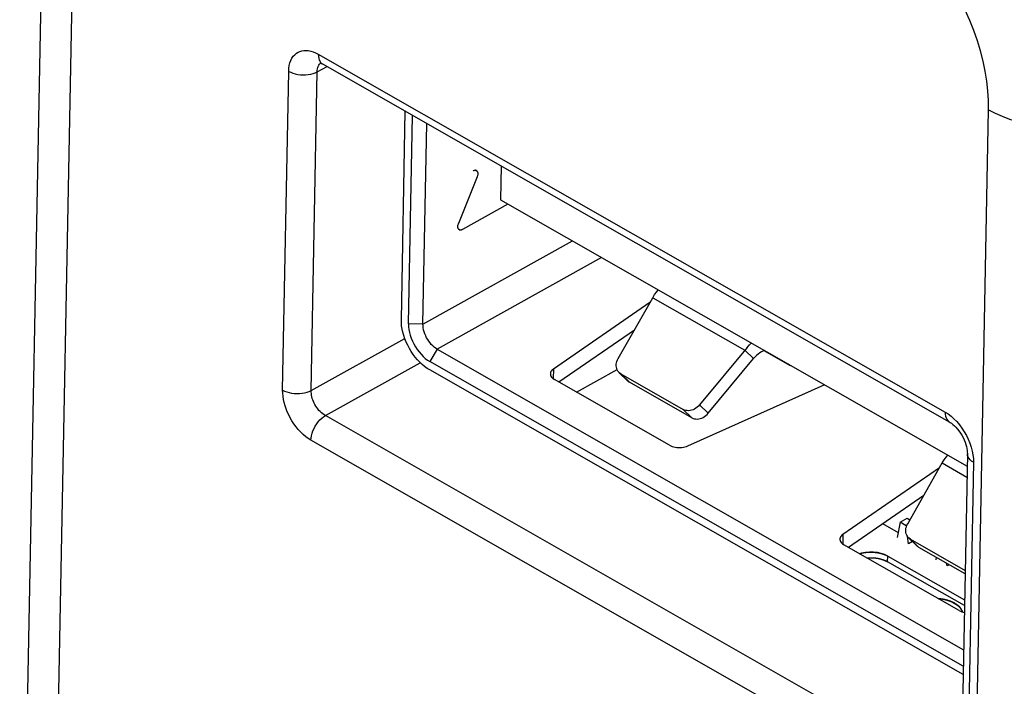
# Model space of a CAD drawing. Units: millimetres. Extents: x 137.3 to 184.9, y 48.2 to 102.3.
# Drawn here: x 137.3 to 151.8, y 64.9 to 74.7 of the extents above; entities that cross this region are included whole.
import ezdxf

# ---------------------------------------------------------------- set-up
doc = ezdxf.new("R2010")
doc.units = ezdxf.units.MM
doc.header["$LTSCALE"] = 16.335
doc.layers.get('0').update_dxf_attribs({"linetype": 'CONTINUOUS'})
for name, color, linetype in [('ASSI', 7, 'CONTINUOUS'), ('IMPORT_IGES', 7, 'CONTINUOUS'), ('RACCORDO', 7, 'CONTINUOUS')]:
    doc.layers.add(name, color=color, linetype=linetype)

msp = doc.modelspace()

# ---------------------------------------------------------------- linework, layer by layer
at = {"color": 250, "linetype": 'CONTINUOUS'}
for p, q in [((141.727, 74.167), (150.959, 68.896)), ((141.712, 73.909), (141.858, 73.985)), ((141.785, 74.027), (141.789, 74.024)), ((141.202, 69.219), (141.292, 73.915)), ((141.623, 69.213), (141.712, 73.909)), ((141.623, 69.213), (143.001, 69.981)), ((141.831, 68.844), (143.229, 69.623)), ((151.063, 63.572), (141.831, 68.844)), ((150.851, 63.209), (141.619, 68.48)), ((151.376, 68.157), (151.286, 63.461))]:
    msp.add_line(p, q, dxfattribs=at)
at = {"color": 7, "linetype": 'CONTINUOUS'}
for p, q in [((141.748, 74.041), (141.751, 74.041)), ((141.748, 74.041), (141.748, 74.041)), ((141.751, 74.041), (141.756, 74.039)), ((141.756, 74.039), (141.764, 74.037)), ((141.764, 74.037), (141.775, 74.032)), ((141.775, 74.032), (141.787, 74.026)), ((141.787, 74.026), (141.789, 74.024)), ((141.79, 74.024), (151.021, 68.753)), ((151.021, 68.753), (151.036, 68.744)), ((151.287, 68.28), (151.198, 63.584))]:
    msp.add_line(p, q, dxfattribs=at)
at = {"color": 250, "linetype": 'CONTINUOUS'}
for points in [[(141.292, 73.915), (141.294, 73.96), (141.3, 74.001), (141.31, 74.039), (141.323, 74.075), (141.339, 74.108), (141.358, 74.137), (141.38, 74.161), (141.404, 74.182), (141.43, 74.198), (141.457, 74.21), (141.486, 74.219), (141.516, 74.223), (141.547, 74.224), (141.58, 74.221), (141.615, 74.214), (141.651, 74.203), (141.688, 74.187), (141.727, 74.167)], [(141.727, 74.167), (141.729, 74.136), (141.733, 74.108), (141.741, 74.082), (141.753, 74.06), (141.767, 74.042), (141.785, 74.027)], [(141.712, 73.909), (141.713, 73.931), (141.716, 73.951), (141.72, 73.971), (141.726, 73.989), (141.734, 74.005), (141.744, 74.019), (141.755, 74.031), (141.762, 74.038)], [(141.292, 73.915), (141.321, 73.901), (141.353, 73.888), (141.388, 73.878), (141.425, 73.871), (141.463, 73.866), (141.502, 73.864), (141.54, 73.865), (141.578, 73.868), (141.615, 73.875), (141.65, 73.884), (141.683, 73.895), (141.712, 73.909)], [(141.202, 69.219), (141.231, 69.205), (141.264, 69.192), (141.299, 69.182), (141.335, 69.174), (141.373, 69.17), (141.412, 69.168), (141.451, 69.168), (141.489, 69.172), (141.526, 69.179), (141.561, 69.188), (141.593, 69.199), (141.623, 69.213)], [(141.619, 68.48), (141.58, 68.505), (141.542, 68.532), (141.505, 68.564), (141.469, 68.599), (141.433, 68.638), (141.4, 68.678), (141.369, 68.721), (141.34, 68.765), (141.314, 68.809), (141.291, 68.853), (141.271, 68.898), (141.253, 68.943), (141.238, 68.989), (141.225, 69.035), (141.215, 69.081), (141.208, 69.127), (141.203, 69.173), (141.202, 69.219)], [(141.831, 68.844), (141.812, 68.855), (141.792, 68.869), (141.773, 68.885), (141.755, 68.902), (141.737, 68.921), (141.72, 68.942), (141.704, 68.963), (141.69, 68.985), (141.677, 69.007), (141.666, 69.029), (141.655, 69.052), (141.647, 69.074), (141.639, 69.097), (141.633, 69.12), (141.628, 69.143), (141.625, 69.167), (141.623, 69.19), (141.623, 69.213)], [(150.959, 68.896), (150.96, 68.865), (150.965, 68.837), (150.973, 68.811), (150.984, 68.789), (150.999, 68.77), (151.016, 68.756), (151.021, 68.753)], [(150.959, 68.896), (151.004, 68.868), (151.047, 68.835), (151.089, 68.798), (151.13, 68.755)], [(141.619, 68.48), (141.621, 68.513), (141.627, 68.548), (141.637, 68.583), (141.649, 68.618), (141.665, 68.654), (141.683, 68.688), (141.704, 68.72), (141.727, 68.751), (141.751, 68.779), (141.777, 68.804), (141.804, 68.826), (141.831, 68.844)], [(151.13, 68.755), (151.17, 68.709), (151.207, 68.659), (151.241, 68.606), (151.273, 68.551), (151.3, 68.495), (151.324, 68.437), (151.343, 68.378)], [(151.343, 68.378), (151.358, 68.32), (151.369, 68.264), (151.375, 68.21), (151.376, 68.157)], [(151.376, 68.157), (151.35, 68.174), (151.328, 68.192), (151.311, 68.212), (151.298, 68.233), (151.29, 68.254), (151.287, 68.276), (151.287, 68.28)]]:
    msp.add_lwpolyline(points, dxfattribs=at)
at = {"color": 7, "linetype": 'CONTINUOUS'}
msp.add_lwpolyline([(151.036, 68.744), (151.055, 68.731), (151.075, 68.714), (151.097, 68.695), (151.119, 68.672), (151.141, 68.646), (151.163, 68.617), (151.185, 68.587), (151.204, 68.554), (151.223, 68.52), (151.239, 68.486), (151.253, 68.452), (151.264, 68.419), (151.273, 68.387), (151.28, 68.357), (151.284, 68.329), (151.286, 68.305), (151.287, 68.284), (151.287, 68.28)], dxfattribs=at)
at = {"layer": 'ASSI', "color": 7, "linetype": 'CONTINUOUS'}
for p, q in [((137.767, 81.61), (137.329, 58.627)), ((141.748, 74.041), (141.751, 74.041)), ((141.748, 74.041), (141.748, 74.041)), ((141.751, 74.041), (141.756, 74.039)), ((141.775, 74.032), (141.787, 74.026)), ((141.787, 74.026), (141.789, 74.024)), ((141.79, 74.024), (151.021, 68.753)), ((151.287, 68.28), (151.198, 63.584))]:
    msp.add_line(p, q, dxfattribs=at)
at = {"layer": 'ASSI', "color": 250, "linetype": 'CONTINUOUS'}
for p, q in [((138.212, 80.994), (137.774, 58.011)), ((141.727, 74.167), (150.959, 68.896)), ((141.712, 73.909), (141.858, 73.985)), ((141.785, 74.027), (141.789, 74.024)), ((141.202, 69.219), (141.292, 73.915)), ((141.623, 69.213), (141.712, 73.909)), ((151.162, 50.367), (151.599, 73.349)), ((141.623, 69.213), (143.001, 69.981)), ((141.831, 68.844), (143.229, 69.623)), ((151.063, 63.572), (141.831, 68.844)), ((150.851, 63.209), (141.619, 68.48)), ((151.376, 68.157), (151.286, 63.461))]:
    msp.add_line(p, q, dxfattribs=at)
for points in [[(151.599, 73.349), (151.598, 73.487), (151.589, 73.628), (151.573, 73.771), (151.549, 73.917), (151.518, 74.066), (151.479, 74.216), (151.434, 74.366), (151.381, 74.517), (151.322, 74.667), (151.256, 74.815)], [(141.292, 73.915), (141.294, 73.96), (141.3, 74.001), (141.31, 74.039), (141.323, 74.075), (141.339, 74.108), (141.358, 74.137), (141.38, 74.161), (141.404, 74.182), (141.43, 74.198), (141.457, 74.21), (141.486, 74.219), (141.516, 74.223), (141.547, 74.224), (141.58, 74.221), (141.615, 74.214), (141.651, 74.203), (141.688, 74.187), (141.727, 74.167)], [(141.727, 74.167), (141.729, 74.136), (141.733, 74.108), (141.741, 74.082), (141.753, 74.06), (141.767, 74.042), (141.785, 74.027)], [(141.712, 73.909), (141.713, 73.931), (141.716, 73.951), (141.72, 73.971), (141.726, 73.989), (141.734, 74.005), (141.744, 74.019), (141.755, 74.031), (141.762, 74.038)], [(141.292, 73.915), (141.321, 73.901), (141.353, 73.888), (141.388, 73.878), (141.425, 73.871), (141.463, 73.866), (141.502, 73.864), (141.54, 73.865), (141.578, 73.868), (141.615, 73.875), (141.65, 73.884), (141.683, 73.895), (141.712, 73.909)], [(151.599, 73.349), (151.696, 73.299), (151.799, 73.253), (151.909, 73.212), (152.025, 73.177), (152.145, 73.148), (152.27, 73.124), (152.397, 73.107), (152.526, 73.096), (152.656, 73.091), (152.786, 73.093), (152.915, 73.101), (153.042, 73.115), (153.166, 73.135), (153.286, 73.162), (153.402, 73.194), (153.512, 73.232), (153.615, 73.275), (153.711, 73.323)], [(141.202, 69.219), (141.231, 69.205), (141.264, 69.192), (141.299, 69.182), (141.335, 69.174), (141.373, 69.17), (141.412, 69.168), (141.451, 69.168), (141.489, 69.172), (141.526, 69.179), (141.561, 69.188), (141.593, 69.199), (141.623, 69.213)], [(141.619, 68.48), (141.58, 68.505), (141.542, 68.532), (141.505, 68.564), (141.469, 68.599), (141.433, 68.638), (141.4, 68.678), (141.369, 68.721), (141.34, 68.765), (141.314, 68.809), (141.291, 68.853), (141.271, 68.898), (141.253, 68.943), (141.238, 68.989), (141.225, 69.035), (141.215, 69.081), (141.208, 69.127), (141.203, 69.173), (141.202, 69.219)], [(141.831, 68.844), (141.812, 68.855), (141.792, 68.869), (141.773, 68.885), (141.755, 68.902), (141.737, 68.921), (141.72, 68.942), (141.704, 68.963), (141.69, 68.985), (141.677, 69.007), (141.666, 69.029), (141.655, 69.052), (141.647, 69.074), (141.639, 69.097), (141.633, 69.12), (141.628, 69.143), (141.625, 69.167), (141.623, 69.19), (141.623, 69.213)], [(150.959, 68.896), (150.96, 68.865), (150.965, 68.837), (150.973, 68.811), (150.984, 68.789), (150.999, 68.77), (151.016, 68.756), (151.021, 68.753)], [(150.959, 68.896), (151.004, 68.868), (151.047, 68.835), (151.089, 68.798), (151.13, 68.755)], [(141.619, 68.48), (141.621, 68.513), (141.627, 68.548), (141.637, 68.583), (141.649, 68.618), (141.665, 68.654), (141.683, 68.688), (141.704, 68.72), (141.727, 68.751), (141.751, 68.779), (141.777, 68.804), (141.804, 68.826), (141.831, 68.844)], [(151.13, 68.755), (151.17, 68.709), (151.207, 68.659), (151.241, 68.606), (151.273, 68.551), (151.3, 68.495), (151.324, 68.437), (151.343, 68.378)], [(151.343, 68.378), (151.358, 68.32), (151.369, 68.264), (151.375, 68.21), (151.376, 68.157)], [(151.376, 68.157), (151.35, 68.174), (151.328, 68.192), (151.311, 68.212), (151.298, 68.233), (151.29, 68.254), (151.287, 68.276), (151.287, 68.28)]]:
    msp.add_lwpolyline(points, dxfattribs=at)
at = {"layer": 'ASSI', "color": 7, "linetype": 'CONTINUOUS'}
for points in [[(141.756, 74.039), (141.764, 74.037), (141.775, 74.032)], [(151.021, 68.753), (151.036, 68.744), (151.055, 68.731), (151.075, 68.714), (151.097, 68.695), (151.119, 68.672), (151.141, 68.646), (151.163, 68.617), (151.185, 68.587), (151.204, 68.554), (151.223, 68.52), (151.239, 68.486), (151.253, 68.452), (151.264, 68.419), (151.273, 68.387), (151.28, 68.357), (151.284, 68.329), (151.286, 68.305)], [(151.286, 68.305), (151.287, 68.284), (151.287, 68.28)]]:
    msp.add_lwpolyline(points, dxfattribs=at)
at = {"layer": 'IMPORT_IGES', "color": 7, "linetype": 'CONTINUOUS'}
for p, q in [((142.951, 70.255), (143.009, 73.328)), ((143.057, 70.194), (143.116, 73.267)), ((143.269, 70.192), (143.326, 73.147)), ((144.419, 72.523), (144.41, 72.022)), ((144.02, 72.455), (144.025, 72.457)), ((144.03, 72.458), (144.025, 72.457)), ((144.044, 72.458), (144.04, 72.459)), ((144.067, 72.36), (143.792, 71.676)), ((144.52, 71.959), (143.851, 71.586)), ((144.41, 72.022), (151.283, 68.097)), ((143.815, 71.578), (143.819, 71.578)), ((143.829, 71.579), (143.834, 71.58)), ((146.612, 70.511), (145.189, 69.527)), ((146.143, 69.687), (146.652, 70.581)), ((145.27, 69.339), (146.383, 70.108)), ((143.478, 69.823), (151.232, 65.395)), ((148.042, 69.847), (147.344, 69)), ((148.135, 69.684), (148.009, 69.807)), ((148.681, 69.579), (148.293, 69.8)), ((151.227, 65.153), (143.37, 69.64)), ((147.47, 68.878), (148.135, 69.684)), ((151.225, 65.03), (143.368, 69.516)), ((145.528, 69.191), (146.127, 69.524)), ((146.283, 69.357), (146.156, 69.48)), ((146.902, 68.407), (145.204, 69.376)), ((146.183, 69.459), (147.102, 68.935)), ((147.228, 68.812), (146.309, 69.337)), ((147.169, 68.397), (149.179, 69.299)), ((150.877, 68.076), (149.453, 67.092)), ((150.408, 67.251), (150.917, 68.146)), ((149.535, 66.904), (150.647, 67.673)), ((150.295, 67.273), (150.4, 67.332)), ((150.4, 67.332), (150.441, 67.309)), ((150.039, 67.252), (150.268, 67.121)), ((150.295, 67.273), (150.255, 67.046)), ((150.387, 67.221), (150.295, 67.273)), ((150.418, 66.953), (150.405, 67.063)), ((150.547, 66.922), (150.421, 67.044)), ((150.448, 67.024), (151.254, 66.564)), ((151.166, 65.972), (149.469, 66.941)), ((150.48, 66.987), (150.418, 66.953)), ((151.253, 66.514), (150.574, 66.901)), ((150.059, 66.714), (150.113, 66.69)), ((150.115, 66.773), (151.246, 66.127)), ((150.829, 66.756), (150.823, 66.721)), ((151.244, 66.044), (150.113, 66.69)), ((150.987, 66.628), (150.982, 66.668)), ((151.02, 66.647), (150.987, 66.628)), ((151.208, 65.962), (151.21, 65.953))]:
    msp.add_line(p, q, dxfattribs=at)
at = {"layer": 'IMPORT_IGES', "color": 250, "linetype": 'CONTINUOUS'}
for p, q in [((143.269, 70.192), (145.469, 71.417)), ((145.899, 71.172), (143.478, 69.823)), ((146.652, 70.581), (148.009, 69.807)), ((143.269, 70.192), (143.057, 70.194)), ((143.478, 69.823), (143.37, 69.64)), ((145.189, 69.527), (145.186, 69.388)), ((146.183, 69.459), (146.309, 69.337)), ((147.102, 68.935), (147.228, 68.812)), ((147.344, 69), (147.47, 68.878)), ((150.917, 68.146), (151.28, 67.939)), ((149.453, 67.092), (149.451, 66.953)), ((150.448, 67.024), (150.574, 66.901)), ((150.113, 66.69), (150.115, 66.773)), ((151.12, 66.066), (151.114, 66.07))]:
    msp.add_line(p, q, dxfattribs=at)
at = {"layer": 'IMPORT_IGES', "color": 7, "linetype": 'CONTINUOUS'}
for points in [[(144.008, 72.45), (144.014, 72.453), (144.02, 72.455)], [(144.03, 72.458), (144.035, 72.459), (144.04, 72.459), (144.044, 72.458), (144.049, 72.457), (144.053, 72.456)], [(144.055, 72.455), (144.053, 72.456), (144.049, 72.457)], [(144.055, 72.455), (144.057, 72.454), (144.06, 72.451), (144.063, 72.448), (144.066, 72.444)], [(144.071, 72.436), (144.069, 72.44), (144.066, 72.444)], [(144.077, 72.402), (144.076, 72.396), (144.075, 72.389), (144.073, 72.382), (144.071, 72.375), (144.069, 72.368), (144.067, 72.36)], [(144.071, 72.436), (144.073, 72.431), (144.075, 72.426), (144.076, 72.42), (144.077, 72.414), (144.077, 72.408), (144.077, 72.402)], [(143.788, 71.601), (143.786, 71.606), (143.784, 71.611), (143.783, 71.616), (143.782, 71.622), (143.782, 71.628), (143.782, 71.634), (143.783, 71.641), (143.784, 71.647), (143.786, 71.654), (143.788, 71.661)], [(143.788, 71.661), (143.79, 71.669), (143.792, 71.676)], [(143.788, 71.601), (143.79, 71.596), (143.793, 71.592)], [(143.804, 71.582), (143.802, 71.583), (143.799, 71.585), (143.796, 71.588), (143.793, 71.592)], [(143.804, 71.582), (143.806, 71.58), (143.81, 71.579)], [(143.829, 71.579), (143.824, 71.578), (143.819, 71.578), (143.815, 71.578), (143.81, 71.579), (143.806, 71.58)], [(143.851, 71.586), (143.845, 71.584), (143.839, 71.582), (143.834, 71.58)], [(146.652, 70.581), (146.681, 70.626), (146.711, 70.669), (146.733, 70.695)], [(143.368, 69.516), (143.33, 69.54), (143.293, 69.567), (143.257, 69.596), (143.222, 69.63), (143.188, 69.666), (143.155, 69.705), (143.125, 69.746), (143.096, 69.789), (143.069, 69.833), (143.044, 69.879), (143.022, 69.927), (143.003, 69.974), (142.987, 70.022), (142.973, 70.071), (142.963, 70.118), (142.955, 70.165), (142.951, 70.21), (142.951, 70.255)], [(143.057, 70.194), (143.058, 70.153), (143.063, 70.112), (143.071, 70.07), (143.082, 70.027), (143.097, 69.984), (143.114, 69.941), (143.135, 69.899), (143.158, 69.858), (143.183, 69.819), (143.211, 69.782), (143.24, 69.747), (143.271, 69.715), (143.303, 69.687), (143.336, 69.662), (143.37, 69.64)], [(143.478, 69.823), (143.455, 69.837), (143.433, 69.853), (143.412, 69.872), (143.392, 69.893), (143.373, 69.915), (143.355, 69.939), (143.339, 69.964), (143.323, 69.991), (143.309, 70.019), (143.297, 70.048), (143.287, 70.077), (143.279, 70.107), (143.273, 70.136), (143.27, 70.164), (143.269, 70.192)], [(148.042, 69.847), (148.078, 69.886), (148.104, 69.912)], [(148.298, 69.802), (148.282, 69.796), (148.256, 69.783), (148.23, 69.767), (148.204, 69.749), (148.18, 69.729), (148.157, 69.707), (148.135, 69.684)], [(146.157, 69.479), (146.152, 69.485), (146.139, 69.5), (146.13, 69.517), (146.122, 69.536), (146.117, 69.556), (146.115, 69.577), (146.115, 69.599), (146.118, 69.621), (146.124, 69.642), (146.132, 69.664), (146.143, 69.687)], [(145.189, 69.527), (145.174, 69.516), (145.163, 69.504), (145.154, 69.491), (145.148, 69.478), (145.145, 69.464), (145.145, 69.459)], [(146.183, 69.459), (146.166, 69.471), (146.157, 69.479)], [(148.681, 69.579), (148.677, 69.581), (148.648, 69.602), (148.646, 69.603)], [(145.145, 69.459), (145.145, 69.451), (145.148, 69.437), (145.154, 69.424), (145.162, 69.411), (145.173, 69.399), (145.187, 69.387), (145.204, 69.376)], [(146.283, 69.356), (146.292, 69.348), (146.309, 69.337)], [(147.344, 69), (147.327, 68.982), (147.309, 68.966), (147.29, 68.951), (147.269, 68.94), (147.248, 68.93), (147.226, 68.923), (147.204, 68.918), (147.182, 68.916), (147.161, 68.917), (147.14, 68.92), (147.121, 68.926), (147.102, 68.935)], [(147.228, 68.812), (147.247, 68.803), (147.267, 68.797), (147.287, 68.794), (147.308, 68.793), (147.33, 68.795), (147.352, 68.8), (147.374, 68.807), (147.395, 68.817), (147.416, 68.829), (147.435, 68.843), (147.453, 68.859), (147.47, 68.878)], [(146.902, 68.407), (146.921, 68.398), (146.941, 68.39), (146.962, 68.383), (146.985, 68.378), (147.009, 68.375), (147.033, 68.373), (147.057, 68.373), (147.081, 68.374), (147.105, 68.377), (147.127, 68.382), (147.148, 68.389), (147.169, 68.397)], [(150.917, 68.146), (150.946, 68.191), (150.976, 68.233), (150.998, 68.26)], [(150.422, 67.044), (150.416, 67.049), (150.404, 67.065), (150.394, 67.082), (150.387, 67.101), (150.382, 67.121), (150.38, 67.141), (150.38, 67.163), (150.383, 67.185), (150.388, 67.207), (150.397, 67.229), (150.408, 67.251)], [(149.453, 67.092), (149.439, 67.081), (149.428, 67.069), (149.419, 67.056), (149.413, 67.043), (149.41, 67.029), (149.41, 67.023)], [(149.41, 67.023), (149.41, 67.016), (149.413, 67.002), (149.419, 66.989), (149.427, 66.976), (149.438, 66.964), (149.452, 66.952), (149.469, 66.941)], [(150.448, 67.024), (150.431, 67.036), (150.422, 67.044)], [(150.548, 66.921), (150.557, 66.913), (150.574, 66.901)], [(150.115, 66.773), (150.066, 66.795), (150.015, 66.813), (149.962, 66.825), (149.904, 66.831), (149.844, 66.833), (149.785, 66.828), (149.728, 66.817), (149.7, 66.809)], [(149.808, 66.748), (149.828, 66.75), (149.888, 66.75), (149.947, 66.744), (150.004, 66.732), (150.059, 66.714)], [(150.864, 66.144), (150.887, 66.143), (150.952, 66.133), (151.012, 66.117), (151.068, 66.095), (151.118, 66.068)], [(151.118, 66.068), (151.159, 66.036), (151.188, 66.001), (151.208, 65.962)], [(151.166, 65.972), (151.186, 65.962), (151.206, 65.954), (151.227, 65.948), (151.242, 65.945)]]:
    msp.add_lwpolyline(points, dxfattribs=at)
at = {"layer": 'IMPORT_IGES', "color": 250, "linetype": 'CONTINUOUS'}
for points in [[(149.698, 66.81), (149.702, 66.812), (149.707, 66.813), (149.711, 66.814), (149.716, 66.815), (149.72, 66.816), (149.725, 66.817), (149.729, 66.818), (149.734, 66.819), (149.738, 66.82), (149.743, 66.821), (149.747, 66.822), (149.752, 66.823), (149.757, 66.824), (149.761, 66.825), (149.766, 66.826), (149.771, 66.826), (149.775, 66.827), (149.78, 66.828), (149.785, 66.828)], [(149.785, 66.828), (149.789, 66.829), (149.793, 66.829), (149.797, 66.83), (149.801, 66.83), (149.805, 66.831), (149.809, 66.831), (149.813, 66.831), (149.817, 66.832), (149.821, 66.832), (149.825, 66.832), (149.829, 66.832), (149.834, 66.832), (149.838, 66.833), (149.842, 66.833), (149.846, 66.833)], [(149.807, 66.748), (149.811, 66.749), (149.816, 66.749), (149.821, 66.749), (149.825, 66.75), (149.83, 66.75), (149.834, 66.75), (149.839, 66.75), (149.844, 66.75), (149.848, 66.75), (149.853, 66.75), (149.858, 66.75), (149.862, 66.75), (149.867, 66.75), (149.872, 66.75), (149.876, 66.75), (149.881, 66.75), (149.886, 66.75)], [(149.846, 66.833), (149.851, 66.833), (149.857, 66.833), (149.863, 66.833), (149.868, 66.833), (149.874, 66.833), (149.879, 66.833), (149.885, 66.833), (149.891, 66.832), (149.896, 66.832), (149.902, 66.832), (149.907, 66.831), (149.913, 66.831), (149.918, 66.83), (149.924, 66.83), (149.929, 66.829), (149.935, 66.829), (149.94, 66.828), (149.946, 66.827), (149.951, 66.826), (149.957, 66.825), (149.962, 66.825)], [(149.886, 66.75), (149.89, 66.75), (149.894, 66.749), (149.898, 66.749), (149.902, 66.749), (149.906, 66.749), (149.91, 66.748), (149.914, 66.748), (149.919, 66.748), (149.923, 66.747), (149.927, 66.747), (149.931, 66.746), (149.935, 66.746), (149.939, 66.745), (149.943, 66.745), (149.947, 66.744)], [(149.947, 66.744), (149.951, 66.744), (149.955, 66.743), (149.96, 66.742), (149.964, 66.741), (149.968, 66.741), (149.972, 66.74), (149.977, 66.739), (149.981, 66.738), (149.985, 66.737), (149.989, 66.736), (149.993, 66.735), (149.998, 66.734), (150.002, 66.733), (150.006, 66.732), (150.01, 66.731), (150.014, 66.73), (150.018, 66.729)], [(149.962, 66.825), (149.969, 66.823), (149.975, 66.822), (149.982, 66.821), (149.988, 66.82), (149.995, 66.818), (150.001, 66.817), (150.007, 66.815), (150.013, 66.813), (150.02, 66.812), (150.026, 66.81), (150.032, 66.808), (150.038, 66.806), (150.044, 66.804), (150.05, 66.802), (150.056, 66.8), (150.061, 66.798), (150.067, 66.796), (150.073, 66.793), (150.078, 66.791), (150.084, 66.788), (150.089, 66.786), (150.094, 66.783), (150.1, 66.781), (150.105, 66.778), (150.11, 66.775), (150.115, 66.773)], [(150.018, 66.729), (150.023, 66.728), (150.028, 66.726), (150.033, 66.725), (150.038, 66.723), (150.042, 66.722), (150.047, 66.72), (150.052, 66.718), (150.057, 66.716), (150.061, 66.715), (150.066, 66.713), (150.07, 66.711), (150.075, 66.709), (150.079, 66.707), (150.084, 66.705), (150.088, 66.703), (150.092, 66.701), (150.097, 66.699), (150.101, 66.697), (150.105, 66.695), (150.109, 66.692), (150.113, 66.69)], [(151.012, 66.117), (151.006, 66.119), (151, 66.121), (150.993, 66.123), (150.987, 66.124), (150.981, 66.126), (150.975, 66.128), (150.968, 66.129), (150.962, 66.131), (150.956, 66.132), (150.949, 66.134), (150.943, 66.135), (150.936, 66.136), (150.929, 66.137), (150.923, 66.138), (150.916, 66.139), (150.909, 66.14), (150.903, 66.141), (150.896, 66.142), (150.889, 66.143), (150.883, 66.144), (150.876, 66.145), (150.869, 66.145), (150.862, 66.146)], [(151.114, 66.07), (151.109, 66.073), (151.105, 66.076), (151.101, 66.078), (151.096, 66.081), (151.092, 66.083), (151.087, 66.086), (151.083, 66.088), (151.078, 66.09), (151.073, 66.093), (151.068, 66.095), (151.064, 66.097), (151.059, 66.099), (151.054, 66.101), (151.049, 66.104), (151.043, 66.106), (151.038, 66.108), (151.033, 66.11), (151.028, 66.111), (151.023, 66.113), (151.017, 66.115), (151.012, 66.117)], [(151.158, 66.036), (151.156, 66.039), (151.154, 66.041), (151.151, 66.043), (151.149, 66.045), (151.147, 66.047), (151.144, 66.049), (151.141, 66.051), (151.139, 66.053), (151.136, 66.055), (151.134, 66.057), (151.131, 66.059), (151.128, 66.061), (151.125, 66.063), (151.123, 66.065), (151.12, 66.066)], [(151.175, 66.02), (151.173, 66.022), (151.172, 66.023), (151.17, 66.025), (151.169, 66.026), (151.168, 66.028), (151.166, 66.029), (151.165, 66.031), (151.163, 66.032), (151.162, 66.034), (151.16, 66.035), (151.158, 66.036)], [(151.214, 65.952), (151.213, 65.956), (151.211, 65.959), (151.21, 65.963), (151.209, 65.966), (151.207, 65.97), (151.206, 65.973), (151.204, 65.977), (151.203, 65.98), (151.201, 65.983), (151.199, 65.987), (151.197, 65.99), (151.195, 65.994), (151.193, 65.997), (151.19, 66), (151.188, 66.004), (151.185, 66.007), (151.183, 66.01), (151.18, 66.014), (151.177, 66.017), (151.175, 66.02)]]:
    msp.add_lwpolyline(points, dxfattribs=at)
at = {"layer": 'RACCORDO', "color": 7, "linetype": 'CONTINUOUS'}
msp.add_line((137.767, 81.61), (137.329, 58.627), dxfattribs=at)
at = {"layer": 'RACCORDO', "color": 250, "linetype": 'CONTINUOUS'}
for p, q in [((138.212, 80.994), (137.774, 58.011)), ((151.162, 50.367), (151.599, 73.349))]:
    msp.add_line(p, q, dxfattribs=at)
for points in [[(151.599, 73.349), (151.598, 73.487), (151.589, 73.628), (151.573, 73.771), (151.549, 73.917), (151.518, 74.066), (151.479, 74.216), (151.434, 74.366), (151.381, 74.517), (151.322, 74.667), (151.256, 74.815)], [(151.599, 73.349), (151.696, 73.299), (151.799, 73.253), (151.909, 73.212), (152.025, 73.177), (152.145, 73.148), (152.27, 73.124), (152.397, 73.107), (152.526, 73.096), (152.656, 73.091), (152.786, 73.093), (152.915, 73.101), (153.042, 73.115), (153.166, 73.135), (153.286, 73.162), (153.402, 73.194), (153.512, 73.232), (153.615, 73.275), (153.711, 73.323)]]:
    msp.add_lwpolyline(points, dxfattribs=at)

doc.saveas('drawing.dxf')
